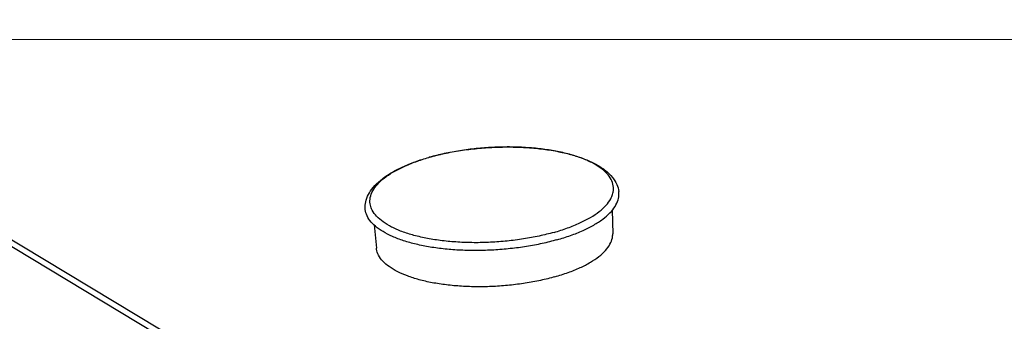
# Model space of a CAD drawing. Units: millimetres. Extents: x 2808 to 3297, y -1265 to -926.
# Drawn here: x 3064 to 3083, y -1195 to -1189 of the extents above; entities that cross this region are included whole.
import ezdxf

# ---------------------------------------------------------------- set-up
doc = ezdxf.new("R2010")
doc.units = ezdxf.units.MM
doc.layers.add('from', color=7, linetype='Continuous')
doc.styles.add('FFS', font='SIMFANG.TTF', dxfattribs={"width": 0.9})
doc.dimstyles.new('YanXiu', dxfattribs={"dimtxt": 2.5, "dimasz": 2.2, "dimexe": 1, "dimexo": 0.6, "dimgap": 0.66, "dimtad": 0, "dimzin": 1, "dimdsep": 46, "dimtxsty": 'FFS', "dimcen": 0, "dimclrd": 256, "dimclre": 131, "dimclrt": 42, "dimazin": 0, "dimtfac": 1, "dimtofl": 0, "dimtmove": 0, "dimatfit": 3, "dimfxl": 0, "dimlwd": 5, "dimlwe": 5, "dimarcsym": 0})

# ---------------------------------------------------------------- blocks, each defined once
blk = doc.blocks.new('u114')
at = {"color": 7}
for p, q in [((65.967, 31.062), (37.594, 48.173)), ((65.947, 31.356), (38.11, 48.144)), ((72.037, 44.03), (72.06, 43.041)), ((62.108, 43.42), (62.205, 42.439))]:
    blk.add_line(p, q, dxfattribs=at)
for centre, radius, start, end in [((66.993, 37.088), 9.508, 105.7277, 105.8626), ((66.962, 37.277), 9.314, 105.8625, 105.9984)]:
    blk.add_arc(centre, radius, start, end, dxfattribs=at)
for points, start_tangent, end_tangent in [([(64.415, 46.24), (65.034, 46.393), (65.709, 46.518), (66.407, 46.606), (67.115, 46.656), (67.821, 46.668), (68.514, 46.642), (69.181, 46.576), (69.812, 46.472), (70.395, 46.331), (70.922, 46.151), (71.382, 45.934), (71.762, 45.681), (72.046, 45.4), (72.228, 45.107), (72.314, 44.808)], (0.96256, 0.271067), (0.137074, -0.990561)), ([(72.054, 44.689), (72.077, 44.778), (72.083, 45.049), (71.995, 45.312), (71.814, 45.564), (71.544, 45.799), (71.189, 46.013), (70.757, 46.201), (70.255, 46.362), (69.693, 46.49), (69.08, 46.585), (68.429, 46.644), (67.752, 46.667), (67.061, 46.652), (66.369, 46.6), (65.69, 46.512), (65.035, 46.39), (64.416, 46.236)], (0.29657, 0.955011), (-0.96192, -0.273332)), ([(61.738, 44.162), (61.782, 44.453), (61.913, 44.752), (62.138, 45.053), (62.455, 45.34), (62.849, 45.604), (63.309, 45.842), (63.827, 46.052), (64.394, 46.234)], (0.015426, 0.999881), (0.96192, 0.273332)), ([(62.008, 44.079), (61.946, 44.289), (61.952, 44.56), (62.053, 44.833), (62.246, 45.102), (62.528, 45.364), (62.894, 45.612), (63.336, 45.843), (63.847, 46.053), (64.395, 46.23)], (-0.40523, 0.914215), (0.961269, 0.275613)), ([(69.737, 42.791), (70.307, 42.973), (70.822, 43.181), (71.271, 43.409), (71.648, 43.655), (71.945, 43.915), (72.159, 44.183), (72.285, 44.455), (72.321, 44.726), (72.313, 44.808)], (0.96192, 0.273332), (-0.138341, 0.990385)), ([(69.613, 43.102), (70.182, 43.285), (70.693, 43.495), (71.135, 43.726), (71.501, 43.974), (71.783, 44.236), (71.976, 44.505), (72.054, 44.689)], (0.96192, 0.273332), (0.29657, 0.955011)), ([(69.737, 42.791), (69.121, 42.636), (68.468, 42.512), (67.791, 42.421), (67.101, 42.364), (66.41, 42.342), (65.729, 42.356), (65.071, 42.405), (64.446, 42.488), (63.865, 42.605), (63.339, 42.753), (62.875, 42.93), (62.483, 43.132), (62.169, 43.356), (61.937, 43.599), (61.793, 43.855), (61.738, 44.121), (61.738, 44.162)], (-0.96192, -0.273332), (0.016473, 0.999864)), ([(69.613, 43.102), (68.994, 42.948), (68.339, 42.826), (67.659, 42.738), (66.968, 42.686), (66.277, 42.671), (65.6, 42.694), (64.949, 42.753), (64.336, 42.848), (63.774, 42.976), (63.272, 43.137), (62.84, 43.325), (62.485, 43.539), (62.215, 43.774), (62.034, 44.026), (62.008, 44.079)], (-0.96192, -0.273332), (-0.40523, 0.914215)), ([(69.653, 41.247), (70.206, 41.425), (70.702, 41.628), (71.131, 41.853), (71.486, 42.094), (71.76, 42.348), (71.947, 42.61), (72.045, 42.874), (72.06, 43.041)], (0.96192, 0.273332), (-0.021984, 0.999758)), ([(69.653, 41.247), (69.053, 41.098), (68.417, 40.979), (67.757, 40.894), (67.085, 40.843), (66.414, 40.829), (65.757, 40.851), (65.125, 40.908), (64.531, 41), (63.985, 41.125), (63.497, 41.281), (63.077, 41.464), (62.733, 41.672), (62.471, 41.9), (62.295, 42.144), (62.21, 42.4), (62.205, 42.439)], (-0.96192, -0.273332), (-0.097091, 0.995275))]:
    blk.add_spline(points, degree=3, dxfattribs=dict(at, start_tangent=start_tangent, end_tangent=end_tangent))

msp = doc.modelspace()

# ---------------------------------------------------------------- block references
at = {"xscale": 0.4500000000002728, "yscale": 0.4500000000000455, "zscale": 0.45}
msp.add_blockref('u114', (3043.04, -1212.285), dxfattribs=at)

# ---------------------------------------------------------------- leaders
at = {"layer": 'from', "color": 4}
msp.add_leader([(3057.18, -1189.267), (3095.597, -1189.267)], dimstyle='YanXiu', override={"dimasz": 3, "dimldrblk": 'DotSmall'}, dxfattribs=at)

doc.saveas('drawing.dxf')
